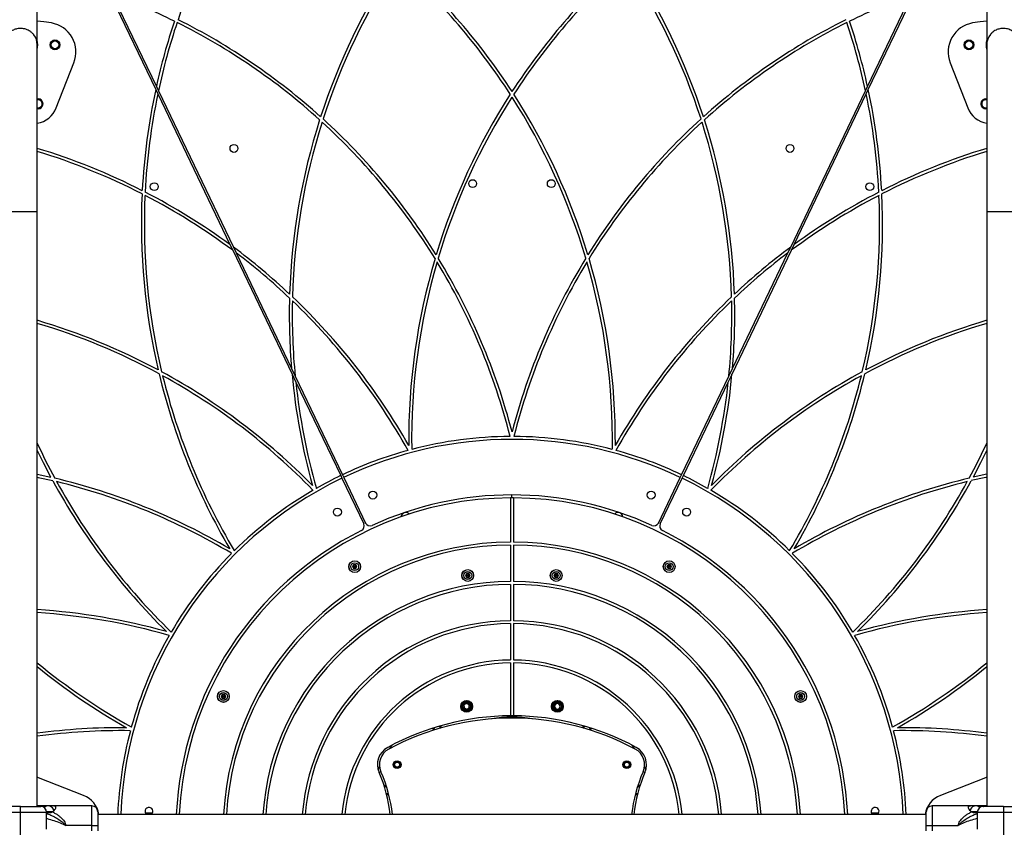
# Model space of a CAD drawing. Units: millimetres. Extents: x 7945 to 14547, y 15657 to 25183.
# Drawn here: x 10745 to 11747, y 18962 to 19784 of the extents above; entities that cross this region are included whole.
import ezdxf

# ---------------------------------------------------------------- set-up
doc = ezdxf.new("R2010")
doc.units = ezdxf.units.MM
doc.header["$LTSCALE"] = 100
doc.layers.add('WYLEWKI_BETONOWE', color=52, linetype='Continuous')
doc.styles.add('SLDTEXTSTYLE0', font='TXT', dxfattribs={"width": 0.7})
doc.dimstyles.new('SLDDIMSTYLE0', dxfattribs={"dimtxt": 170, "dimasz": 170, "dimexe": 0, "dimexo": 0.0625, "dimgap": 42.5, "dimtad": 1, "dimdec": 0, "dimlfac": 0.1, "dimrnd": 1e-09, "dimzin": 12, "dimdsep": 46, "dimtxsty": 'SLDTEXTSTYLE0', "dimsah": 1, "dimcen": 0.09, "dimadec": 0, "dimazin": 3, "dimtfac": 1, "dimtdec": 0, "dimtofl": 0, "dimtmove": 0, "dimatfit": 3, "dimfxl": 1, "dimfrac": 2, "dimtolj": 1, "dimtzin": 12, "dimarcsym": 0})

# ---------------------------------------------------------------- blocks, each defined once
blk = doc.blocks.new('_D_1')
at = {"layer": 'WYLEWKI_BETONOWE', "color": 7, "transparency": 16777216}
for p, q in [((9945.4, 18958.4), (9945.4, 22635.9)), ((12547.4, 18958.4), (12547.4, 22635.9)), ((9945.4, 22535.9), (12547.4, 22535.9))]:
    blk.add_line(p, q, dxfattribs=at)
for points in [[(9945.4, 22535.9), (10115.4, 22509.8), (10115.4, 22562.1)], [(12547.4, 22535.9), (12377.4, 22562.1), (12377.4, 22509.8)]]:
    blk.add_solid(points, dxfattribs=at)
at = {"layer": 'WYLEWKI_BETONOWE', "color": 7, "transparency": 16777216, "char_height": 170, "attachment_point": 1, "style": 'SLDTEXTSTYLE0'}
for s, insert in [('260', (11056.2, 22772.1)), ('%%c', (10749.4, 22755.1))]:
    blk.add_mtext(s, dxfattribs=dict(at, insert=insert))
blk = doc.blocks.new('_D_2')
at = {"layer": 'WYLEWKI_BETONOWE', "color": 7, "transparency": 16777216}
for p, q in [((7945.4, 18958.4), (7945.4, 23167.2)), ((14547.4, 18958.4), (14547.4, 23167.2)), ((7945.4, 23067.2), (14547.4, 23067.2))]:
    blk.add_line(p, q, dxfattribs=at)
for points in [[(7945.4, 23067.2), (8115.4, 23041), (8115.4, 23093.3)], [(14547.4, 23067.2), (14377.4, 23093.3), (14377.4, 23041)]]:
    blk.add_solid(points, dxfattribs=at)
at = {"layer": 'WYLEWKI_BETONOWE', "color": 7, "transparency": 16777216, "char_height": 170, "attachment_point": 1, "style": 'SLDTEXTSTYLE0'}
for s, insert in [('660', (11056.2, 23303.3)), ('%%c', (10749.4, 23286.3))]:
    blk.add_mtext(s, dxfattribs=dict(at, insert=insert))

msp = doc.modelspace()

# ---------------------------------------------------------------- linework, layer by layer
at = {"color": 7, "linetype": 'Continuous', "lineweight": 25}
for p, q in [((10763.3, 19758.4), (10763.3, 19810.4)), ((10837, 19810.6), (10883.9, 19712.9)), ((10839.7, 19809.6), (10884.6, 19716)), ((11608.3, 19716), (11653.1, 19809.6)), ((11609, 19712.9), (11655.8, 19810.6)), ((11729.6, 19810.4), (11729.6, 19758.4)), ((10763.3, 19588.4), (10763.3, 19758.4)), ((11729.6, 19758.4), (11729.6, 19588.4)), ((10782.6, 19694.3), (10800.6, 19740.2)), ((11692.2, 19740.2), (11710.2, 19694.3)), ((10883.9, 19712.9), (10886, 19708.4)), ((10884.6, 19716), (10886.7, 19711.6)), ((10886, 19708.4), (10959.4, 19555.1)), ((10886.7, 19711.6), (10962.9, 19552.6)), ((11530, 19552.6), (11606.2, 19711.6)), ((11533.4, 19555.1), (11606.9, 19708.4)), ((11606.2, 19711.6), (11608.3, 19716)), ((11606.9, 19708.4), (11609, 19712.9)), ((11728.4, 19693.4), (11729.6, 19693.5)), ((10763.3, 18983.4), (10763.3, 19588.4)), ((11729.6, 19588.4), (11729.6, 18983.4)), ((10959.4, 19555.1), (10962.2, 19549.3)), ((10962.2, 19549.3), (11022.6, 19423.3)), ((10962.9, 19552.6), (10965.7, 19546.7)), ((10965.7, 19546.7), (11022.1, 19428.9)), ((11470.3, 19423.3), (11530.7, 19549.3)), ((11470.8, 19428.9), (11527.2, 19546.7)), ((11527.2, 19546.7), (11530, 19552.6)), ((11530.7, 19549.3), (11533.4, 19555.1)), ((11022.1, 19428.9), (11025.8, 19421.2)), ((11467, 19421.2), (11470.8, 19428.9)), ((11022.6, 19423.3), (11026.4, 19415.3)), ((11025.8, 19421.2), (11073.9, 19320.9)), ((11419, 19320.9), (11467, 19421.2)), ((11466.4, 19415.3), (11470.3, 19423.3)), ((11026.4, 19415.3), (11072.1, 19320)), ((11420.8, 19320), (11466.4, 19415.3)), ((10763.3, 19321.5), (10777.3, 19318.4)), ((11072.1, 19320), (11073.3, 19317.3)), ((11073.3, 19317.3), (11095.6, 19270.8)), ((11073.9, 19320.9), (11075.2, 19318.2)), ((11075.2, 19318.2), (11097.4, 19271.7)), ((11395.4, 19271.7), (11417.7, 19318.2)), ((11397.2, 19270.8), (11419.5, 19317.3)), ((11417.7, 19318.2), (11419, 19320.9)), ((11419.5, 19317.3), (11420.8, 19320)), ((11729.6, 19321.5), (11715.6, 19318.4)), ((11244.9, 19297.4), (11244.9, 19252.4)), ((11246.4, 19297.4), (11246.4, 19300.4)), ((11247.9, 19297.4), (11247.9, 19252.4)), ((11244.9, 19249.4), (11244.9, 19212.4)), ((11247.9, 19249.4), (11247.9, 19212.4)), ((11085.3, 19229.4), (11084.1, 19227.4)), ((11084.1, 19227.4), (11085.3, 19225.4)), ((11087.6, 19229.4), (11085.3, 19229.4)), ((11088.7, 19227.4), (11087.6, 19229.4)), ((11087.6, 19225.4), (11088.7, 19227.4)), ((11405.3, 19229.4), (11404.1, 19227.4)), ((11404.1, 19227.4), (11405.3, 19225.4)), ((11407.6, 19229.4), (11405.3, 19229.4)), ((11408.7, 19227.4), (11407.6, 19229.4)), ((11407.6, 19225.4), (11408.7, 19227.4)), ((11085.3, 19225.4), (11087.6, 19225.4)), ((11200.3, 19220.4), (11199.1, 19218.4)), ((11199.1, 19218.4), (11200.3, 19216.4)), ((11202.6, 19220.4), (11200.3, 19220.4)), ((11200.3, 19216.4), (11202.6, 19216.4)), ((11203.7, 19218.4), (11202.6, 19220.4)), ((11202.6, 19216.4), (11203.7, 19218.4)), ((11290.3, 19220.4), (11289.1, 19218.4)), ((11289.1, 19218.4), (11290.3, 19216.4)), ((11292.6, 19220.4), (11290.3, 19220.4)), ((11290.3, 19216.4), (11292.6, 19216.4)), ((11293.7, 19218.4), (11292.6, 19220.4)), ((11292.6, 19216.4), (11293.7, 19218.4)), ((11405.3, 19225.4), (11407.6, 19225.4)), ((11244.9, 19209.4), (11244.9, 19172.4)), ((11247.9, 19209.4), (11247.9, 19172.4)), ((11244.9, 19169.4), (11244.9, 19132.4)), ((11247.9, 19169.4), (11247.9, 19132.4)), ((11244.9, 19129.4), (11244.9, 19075.6)), ((11247.9, 19129.4), (11247.9, 19075.6)), ((10951.6, 19097.3), (10950.5, 19095.3)), ((10953.9, 19097.3), (10951.6, 19097.3)), ((10955.1, 19095.3), (10953.9, 19097.3)), ((11538.9, 19097.3), (11537.8, 19095.3)), ((11541.2, 19097.3), (11538.9, 19097.3)), ((11542.4, 19095.3), (11541.2, 19097.3)), ((10950.5, 19095.3), (10951.6, 19093.3)), ((10951.6, 19093.3), (10953.9, 19093.3)), ((10953.9, 19093.3), (10955.1, 19095.3)), ((11200.1, 19088.3), (11197.5, 19086.7)), ((11197.5, 19086.7), (11197.7, 19083.6)), ((11202.9, 19086.9), (11200.1, 19088.3)), ((11203, 19083.8), (11202.9, 19086.9)), ((11291.2, 19088), (11289.5, 19085.4)), ((11294.2, 19087.8), (11291.2, 19088)), ((11295.7, 19085.1), (11294.2, 19087.8)), ((11537.8, 19095.3), (11538.9, 19093.3)), ((11538.9, 19093.3), (11541.2, 19093.3)), ((11541.2, 19093.3), (11542.4, 19095.3)), ((11197.7, 19083.6), (11200.4, 19082.2)), ((11200.4, 19082.2), (11203, 19083.8)), ((11289.5, 19085.4), (11291, 19082.6)), ((11291, 19082.6), (11294, 19082.5)), ((11294, 19082.5), (11295.7, 19085.1)), ((11243.4, 19073.3), (11243.4, 19074.3)), ((11246.4, 19074.4), (11246.4, 19075.6)), ((11249.4, 19074.3), (11249.4, 19073.3)), ((11165.5, 19062.9), (11166.9, 19061.1)), ((11166.5, 19063.2), (11167.9, 19061.4)), ((11173.9, 19063.3), (11172.6, 19065.1)), ((11175, 19063.5), (11173.6, 19065.4)), ((11173.9, 19063.3), (11173.7, 19063.1)), ((11173.9, 19063.3), (11174, 19063.2)), ((11319.2, 19065.4), (11317.9, 19063.5)), ((11320.2, 19065.1), (11318.9, 19063.3)), ((11319.2, 19063.1), (11318.9, 19063.3)), ((11318.9, 19063.3), (11318.9, 19063.2)), ((11325, 19061.4), (11326.3, 19063.2)), ((11326, 19061.1), (11327.3, 19062.9)), ((11110.1, 19021), (11111.6, 19024.1)), ((11381.3, 19024.1), (11382.7, 19021)), ((10764.6, 19012.6), (10763.3, 19013.1)), ((10810.5, 18994.6), (10764.6, 19012.6)), ((11728.2, 19012.6), (11682.3, 18994.6)), ((11729.6, 19013.1), (11728.2, 19012.6)), ((11118.5, 19004.2), (11116.1, 19004.9)), ((11116.5, 19003.8), (11116.6, 19003.7)), ((11116.6, 19003.7), (11116.5, 19003.6)), ((11118.9, 19003), (11116.6, 19003.7)), ((11118.5, 18996.8), (11120.9, 18996)), ((11118.8, 18995.7), (11121.2, 18994.9)), ((11371.7, 18994.9), (11374.1, 18995.7)), ((11372, 18996), (11374.4, 18996.8)), ((11376.3, 19003.7), (11374, 19003)), ((11376.8, 19004.9), (11374.3, 19004.2)), ((11376.4, 19003.8), (11376.3, 19003.7)), ((11376.3, 19003.6), (11376.3, 19003.7)), ((10746.4, 18977.4), (10746.4, 18983.4)), ((10746.4, 18939.4), (10746.4, 18977.4)), ((10771.6, 18983.9), (10763.3, 18983.9)), ((10777.2, 18983.9), (10771.6, 18983.9)), ((10772.9, 18960.4), (10772.9, 18977.4)), ((10818.9, 18983.9), (10777.2, 18983.9)), ((10818.9, 18963.9), (10818.9, 18983.9)), ((10824.9, 18977.9), (10824.9, 18963.9)), ((11667.9, 18963.9), (11667.9, 18977.9)), ((11673.9, 18983.9), (11673.9, 18963.9)), ((11715.6, 18983.9), (11673.9, 18983.9)), ((11721.2, 18983.9), (11715.6, 18983.9)), ((11719.9, 18977.4), (11719.9, 18960.4)), ((11729.6, 18983.9), (11721.2, 18983.9)), ((11746.4, 18983.4), (11746.4, 18977.4)), ((11746.4, 18977.4), (11746.4, 18939.4)), ((11667.9, 18975.2), (10824.9, 18975.2)), ((10818.9, 18963.9), (10792.6, 18963.9)), ((10818.9, 18958.4), (10818.9, 18963.9)), ((10818.9, 18963.9), (10824.9, 18963.9)), ((10824.9, 18963.9), (10824.9, 18958.4)), ((11667.9, 18963.9), (11673.9, 18963.9)), ((11667.9, 18958.4), (11667.9, 18963.9)), ((11673.9, 18963.9), (11673.9, 18958.4)), ((11673.9, 18963.9), (11700.3, 18963.9))]:
    msp.add_line(p, q, dxfattribs=at)
at = {"color": 8, "linetype": 'Continuous', "lineweight": 25}
for p, q in [((10746.4, 19588.4), (10729.6, 19588.4)), ((10763.3, 19588.4), (10746.4, 19588.4)), ((11746.4, 19588.4), (11729.6, 19588.4)), ((11763.3, 19588.4), (11746.4, 19588.4)), ((10719.9, 18977.4), (10746.4, 18977.4)), ((10746.4, 18977.4), (10772.9, 18977.4)), ((10778.8, 18977.9), (10772.9, 18977.9)), ((10873.2, 18977), (10880.7, 18977)), ((11612.1, 18977), (11619.6, 18977)), ((11720, 18977.9), (11714.1, 18977.9)), ((11719.9, 18977.4), (11746.4, 18977.4)), ((11746.4, 18977.4), (11772.9, 18977.4))]:
    msp.add_line(p, q, dxfattribs=at)
at = {"color": 7, "linetype": 'Continuous', "lineweight": 25, "flags": 128}
for points in [[(10777.8, 19780.7), (10770, 19781.9), (10763.3, 19782.6)], [(11729.6, 19782.6), (11722.9, 19781.9), (11715.1, 19780.7)], [(10777.3, 19318.4), (10769.7, 19333), (10763.3, 19346.1)], [(11729.6, 19346.1), (11723.2, 19333), (11715.6, 19318.4)], [(10763.3, 19318.4), (10764.4, 19318.2), (10779.2, 19314.9)], [(11729.6, 19318.4), (11728.4, 19318.2), (11713.7, 19314.9)], [(11122.1, 19042.3), (11123.3, 19044), (11124.6, 19045.9)], [(11368.2, 19045.9), (11369.6, 19044), (11370.7, 19042.3)]]:
    msp.add_lwpolyline(points, dxfattribs=at)
at = {"color": 7, "linetype": 'Continuous', "lineweight": 25}
for centre, radius in [((11246.4, 18958.4), 3301), ((11246.4, 18958.4), 1301), ((10781.4, 19758.4), 5), ((10781.4, 19758.4), 4), ((11711.4, 19758.4), 5), ((11711.4, 19758.4), 4), ((10963.5, 19653), 4), ((11529.3, 19653), 4), ((10882.4, 19614.1), 4), ((11206.4, 19617.2), 4), ((11286.4, 19617.2), 4), ((11610.5, 19614.1), 4), ((11104.8, 19300.2), 4), ((11388, 19300.2), 4), ((11068.8, 19282.9), 4), ((11424.1, 19282.9), 4), ((11086.4, 19227.4), 6), ((11086.4, 19227.4), 5.95), ((11086.4, 19227.4), 4), ((11406.4, 19227.4), 6), ((11406.4, 19227.4), 5.95), ((11406.4, 19227.4), 4), ((11201.4, 19218.4), 6), ((11201.4, 19218.4), 5.95), ((11201.4, 19218.4), 4), ((11291.4, 19218.4), 6), ((11291.4, 19218.4), 5.95), ((11291.4, 19218.4), 4), ((10952.8, 19095.3), 6), ((10952.8, 19095.3), 5.95), ((10952.8, 19095.3), 4), ((11540.1, 19095.3), 6), ((11540.1, 19095.3), 5.95), ((11540.1, 19095.3), 4), ((11200.3, 19085.2), 6), ((11200.3, 19085.2), 5.95), ((11200.3, 19085.2), 5.9), ((11200.3, 19085.2), 5.05), ((11200.3, 19085.2), 5.04), ((11200.3, 19085.2), 4.06), ((11292.6, 19085.2), 6), ((11292.6, 19085.2), 5.95), ((11292.6, 19085.2), 5.9), ((11292.6, 19085.2), 5.05), ((11292.6, 19085.2), 5.04), ((11292.6, 19085.2), 4.06), ((11129.5, 19025.9), 4), ((11129.5, 19025.9), 3), ((11129.5, 19025.9), 2.5), ((11363.3, 19025.9), 4), ((11363.3, 19025.9), 3), ((11363.3, 19025.9), 2.5)]:
    msp.add_circle(centre, radius, dxfattribs=at)
for centre, radius, start, end in [((11520.8, 19575.9), 648.5, 148.4333, 161.2829), ((11671.3, 19483.8), 651.5, 146.5136, 161.997), ((11671.3, 19483.8), 648.5, 146.5506, 162.1159), ((10700.1, 19356), 648.5, 32.8841, 48.4494), ((10700.1, 19356), 651.5, 33.003, 48.4864), ((11792.8, 19356), 651.5, 131.5136, 146.997), ((11792.8, 19356), 648.5, 131.5506, 147.1159), ((10821.6, 19483.8), 648.5, 17.8841, 33.4494), ((10821.6, 19483.8), 651.5, 18.003, 33.4864), ((10615.8, 19201), 648.5, 63.7171, 69.7974), ((11877.1, 19201), 648.5, 110.2026, 116.2829), ((10772.7, 19751.1), 30, 338.619, 80.2428), ((11520.8, 19575.9), 651.5, 161.5136, 167.5789), ((11520.8, 19575.9), 648.5, 161.5506, 167.9192), ((10615.8, 19201), 648.5, 47.8841, 63.4494), ((10615.8, 19201), 651.5, 48.003, 63.4864), ((11877.1, 19201), 651.5, 116.5136, 131.997), ((11877.1, 19201), 648.5, 116.5506, 132.1159), ((10972, 19575.9), 648.5, 12.0808, 18.4494), ((10972, 19575.9), 651.5, 12.4211, 18.4864), ((11720.2, 19751.1), 30, 99.7572, 201.381), ((10746.4, 19758.4), 16.9, 0, 36.4038), ((11746.4, 19758.4), 16.9, 140.9666, 180), ((10746.4, 19758.4), 17.5, 344.3351, 15.6649), ((11746.4, 19758.4), 17.5, 164.3351, 195.6649), ((11520.8, 19575.9), 651.5, 167.8654, 176.997), ((11520.8, 19575.9), 648.5, 168.2092, 177.1159), ((11792.8, 19356), 651.5, 147.2863, 163.1613), ((10700.1, 19356), 651.5, 16.8387, 32.7137), ((10972, 19575.9), 648.5, 2.8841, 11.7908), ((10972, 19575.9), 651.5, 3.003, 12.1346), ((10764.4, 19698.4), 5, 256.7029, 103.2971), ((10764.4, 19698.4), 4, 253.2917, 106.7083), ((11792.8, 19356), 648.5, 147.4074, 163.3962), ((10700.1, 19356), 648.5, 16.6038, 32.5926), ((11728.4, 19698.4), 5, 76.7029, 270), ((11728.4, 19698.4), 4, 73.2917, 180), ((11728.4, 19698.4), 4, 180, 286.7083), ((10759.4, 19703.4), 25, 278.9978, 338.619), ((11733.5, 19703.4), 25, 201.381, 261.0022), ((11671.3, 19483.8), 651.5, 162.2863, 178.1613), ((11671.3, 19483.8), 648.5, 162.4074, 178.3962), ((10615.8, 19201), 648.5, 31.6038, 47.5926), ((10615.8, 19201), 651.5, 31.8387, 47.7137), ((11877.1, 19201), 651.5, 132.2863, 148.1613), ((11877.1, 19201), 648.5, 132.4074, 148.3962), ((10821.6, 19483.8), 648.5, 1.6038, 17.5926), ((10821.6, 19483.8), 651.5, 1.8387, 17.7137), ((10574.5, 19029.5), 651.5, 63.003, 73.1523), ((10574.5, 19029.5), 648.5, 62.8841, 73.0721), ((11918.4, 19029.5), 651.5, 106.8477, 116.997), ((11918.4, 19029.5), 648.5, 106.9279, 117.1159), ((10574.5, 19029.5), 651.5, 53.7785, 62.7137), ((11918.4, 19029.5), 651.5, 117.2863, 126.2215), ((11520.8, 19575.9), 651.5, 177.2863, 193.1613), ((11520.8, 19575.9), 648.5, 177.4074, 193.3962), ((10574.5, 19029.5), 648.5, 53.2797, 62.5926), ((11918.4, 19029.5), 648.5, 117.4074, 126.7203), ((10972, 19575.9), 648.5, 346.6038, 2.5926), ((10972, 19575.9), 651.5, 346.8387, 2.7137), ((10574.5, 19029.5), 651.5, 46.8387, 53.4037), ((10574.5, 19029.5), 648.5, 46.6038, 52.8969), ((11918.4, 19029.5), 651.5, 126.5963, 133.1613), ((11918.4, 19029.5), 648.5, 127.1031, 133.3962), ((11792.8, 19356), 651.5, 163.5142, 180.4703), ((11792.8, 19356), 648.5, 163.754, 180.8141), ((10615.8, 19201), 648.5, 14.1859, 31.246), ((10615.8, 19201), 651.5, 14.5297, 31.4858), ((11877.1, 19201), 651.5, 148.5142, 165.4703), ((11877.1, 19201), 648.5, 148.754, 165.8141), ((10700.1, 19356), 648.5, 359.1859, 16.246), ((10700.1, 19356), 651.5, 359.5297, 16.4858), ((11671.3, 19483.8), 651.5, 178.5142, 184.8343), ((11671.3, 19483.8), 648.5, 178.754, 185.545), ((10574.5, 19029.5), 648.5, 29.1859, 46.246), ((10574.5, 19029.5), 651.5, 29.5297, 46.4858), ((11918.4, 19029.5), 651.5, 133.5142, 150.4703), ((11918.4, 19029.5), 648.5, 133.754, 150.8141), ((10821.6, 19483.8), 648.5, 354.455, 1.246), ((10821.6, 19483.8), 651.5, 355.1657, 1.4858), ((10578.9, 18853.2), 651.5, 61.8387, 73.564), ((11913.9, 18853.2), 651.5, 106.436, 118.1613), ((10578.9, 18853.2), 648.5, 61.6038, 73.4858), ((11913.9, 18853.2), 648.5, 106.5142, 118.3962), ((11520.8, 19575.9), 651.5, 193.5142, 210.4703), ((10578.9, 18853.2), 651.5, 44.5297, 61.4858), ((11520.8, 19575.9), 648.5, 193.754, 210.8141), ((10578.9, 18853.2), 648.5, 44.1859, 61.246), ((11671.3, 19483.8), 651.5, 185.3362, 195.4703), ((11913.9, 18853.2), 648.5, 118.754, 135.8141), ((11913.9, 18853.2), 651.5, 118.5142, 135.4703), ((10821.6, 19483.8), 651.5, 344.5297, 354.6638), ((10972, 19575.9), 648.5, 329.1859, 346.246), ((10972, 19575.9), 651.5, 329.5297, 346.4858), ((11671.3, 19483.8), 648.5, 186.0668, 195.8141), ((10821.6, 19483.8), 648.5, 344.1859, 353.9332), ((11246.4, 18958.4), 398.5, 64.5452, 115.4548), ((11246.4, 18958.4), 401.5, 90.2741, 104.7259), ((11246.4, 19360.4), 2, 194.1859, 196.1789), ((11246.4, 18958.4), 401.5, 75.2741, 89.7259), ((11246.4, 19360.4), 2, 343.8211, 345.8141), ((11351.6, 19625.9), 648.5, 204.8717, 208.3962), ((11142.4, 19346.7), 2, 358.8211, 0.8141), ((11350.5, 19346.7), 2, 179.1859, 181.1789), ((11141.2, 19625.9), 648.5, 331.6038, 335.1283), ((11246.4, 18958.4), 401.5, 105.2741, 115.4559), ((11142.4, 19346.7), 2, 209.1859, 211.1789), ((11350.5, 19346.7), 2, 328.8211, 330.8141), ((11246.4, 18958.4), 401.5, 64.5441, 74.7259), ((10628.9, 18684), 651.5, 59.5297, 76.4858), ((11246.4, 18958.4), 398.5, 115.7424, 177.5766), ((11246.4, 18958.4), 401.5, 115.7413, 119.7259), ((11246.4, 18958.4), 398.5, 2.4234, 64.2576), ((11246.4, 18958.4), 401.5, 60.2741, 64.2587), ((11863.9, 18684), 651.5, 103.5142, 120.4703), ((11351.6, 19625.9), 651.5, 208.5142, 225.4703), ((11351.6, 19625.9), 648.5, 208.754, 225.8141), ((10628.9, 18684), 648.5, 59.1859, 76.246), ((11045.4, 19306.6), 2, 13.8211, 15.8141), ((11447.5, 19306.6), 2, 164.1859, 166.1789), ((11863.9, 18684), 648.5, 103.754, 120.8141), ((11141.2, 19625.9), 648.5, 314.1859, 331.246), ((11141.2, 19625.9), 651.5, 314.5297, 331.4858), ((11246.4, 18958.4), 339, 90.2535, 177.1509), ((11246.4, 18958.4), 401.5, 120.2741, 134.7259), ((11045.4, 19306.6), 2, 224.1859, 226.1789), ((11246.4, 18958.4), 342, 65.3922, 114.6078), ((11246.4, 18958.4), 339, 89.7465, 90.2535), ((11246.4, 18958.4), 339, 2.8491, 89.7465), ((11447.5, 19306.6), 2, 313.8211, 315.8141), ((11246.4, 18958.4), 401.5, 45.2741, 59.7259), ((11138.4, 19277.5), 5, 90, 174.0083), ((11138.4, 19277.5), 5, 43.3887, 90), ((11354.4, 19277.5), 5, 5.9917, 136.6113), ((11091.1, 19268.7), 5, 296.5893, 25.5986), ((11101.9, 19273.9), 5, 205.5986, 294.6078), ((11390.9, 19273.9), 5, 245.3922, 334.4014), ((11401.7, 19268.7), 5, 154.4014, 243.4107), ((11246.4, 18958.4), 342, 116.5893, 177.176), ((11246.4, 18958.4), 342, 2.824, 63.4107), ((11246.4, 18958.4), 294, 90.2923, 176.7144), ((11246.4, 18958.4), 291, 90.2953, 176.6805), ((11246.4, 18958.4), 294, 3.2856, 89.7077), ((11246.4, 18958.4), 291, 3.3195, 89.7047), ((11246.4, 18958.4), 401.5, 135.2741, 149.7259), ((10962.1, 19242.7), 2, 239.1859, 241.1789), ((10962.1, 19242.7), 2, 28.8211, 30.8141), ((11530.7, 19242.7), 2, 149.1859, 151.1789), ((11530.7, 19242.7), 2, 298.8211, 300.8141), ((11246.4, 18958.4), 401.5, 30.2741, 44.7259), ((11246.4, 18958.4), 254, 90.3384, 176.1963), ((11246.4, 18958.4), 251, 90.3424, 176.1508), ((11246.4, 18958.4), 254, 3.8037, 89.6616), ((11246.4, 18958.4), 251, 3.8492, 89.6576), ((10721, 18533.5), 651.5, 74.5297, 86.2764), ((10721, 18533.5), 648.5, 74.1859, 86.2592), ((11771.9, 18533.5), 648.5, 93.7408, 105.8141), ((11771.9, 18533.5), 651.5, 93.7236, 105.4703), ((11246.4, 18958.4), 214, 90.4016, 175.484), ((11246.4, 18958.4), 211, 90.4073, 175.4196), ((11246.4, 18958.4), 214, 4.516, 89.5984), ((11246.4, 18958.4), 211, 4.5804, 89.5927), ((11246.4, 18958.4), 401.5, 150.2741, 164.7259), ((10898.2, 19159.4), 2, 254.1859, 256.1789), ((10898.2, 19159.4), 2, 43.8211, 45.8141), ((11594.6, 19159.4), 2, 134.1859, 136.1789), ((11246.4, 18958.4), 401.5, 15.2741, 29.7259), ((11594.6, 19159.4), 2, 283.8211, 285.8141), ((11175.3, 19630.4), 648.5, 230.5558, 240.8141), ((11246.4, 18958.4), 174, 90.4939, 174.4428), ((11246.4, 18958.4), 171, 90.5026, 174.345), ((11246.4, 18958.4), 174, 5.5572, 89.5061), ((11246.4, 18958.4), 171, 5.655, 89.4974), ((11317.6, 19630.4), 648.5, 299.1859, 309.4442), ((11175.3, 19630.4), 651.5, 230.7725, 240.4703), ((11317.6, 19630.4), 651.5, 299.5297, 309.2275), ((11200.3, 19085.2), 3.08, 152.22, 212.22), ((11200.3, 19085.2), 3.07, 92.22, 152.22), ((11200.3, 19085.2), 3.07, 32.22, 92.22), ((11200.3, 19085.2), 3.07, 332.22, 32.22), ((11292.6, 19085.2), 3.08, 117.8495, 177.8495), ((11292.6, 19085.2), 3.07, 57.8495, 117.8495), ((11292.6, 19085.2), 3.08, 357.8495, 57.8495), ((11200.3, 19085.2), 3.08, 212.22, 272.22), ((11200.3, 19085.2), 3.08, 272.22, 332.22), ((11292.6, 19085.2), 3.08, 177.8495, 237.8495), ((11292.6, 19085.2), 3.08, 237.8495, 297.8495), ((11292.6, 19085.2), 3.08, 297.8495, 357.8495), ((11246.4, 18810.6), 265, 90.3243, 118.5025), ((11246.4, 18808.3), 265, 61.7491, 118.2509), ((11246.4, 18958.4), 116, 79.5948, 100.4052), ((11246.4, 18810.6), 265, 89.6757, 90.3243), ((11246.4, 18810.6), 265, 61.4975, 89.6757), ((10848.8, 18412), 651.5, 89.5297, 97.5458), ((10848.8, 18412), 648.5, 89.1859, 97.5809), ((11246.4, 18958.4), 401.5, 165.2741, 177.5947), ((10858.1, 19062.4), 2, 269.1859, 271.1789), ((10858.1, 19062.4), 2, 58.8211, 60.8141), ((11634.8, 19062.4), 2, 119.1859, 121.1789), ((11246.4, 18958.4), 401.5, 2.4053, 14.7259), ((11634.8, 19062.4), 2, 268.8211, 270.8141), ((11644, 18412), 648.5, 82.4191, 90.8141), ((11644, 18412), 651.5, 82.4542, 90.4703), ((11129.5, 19025.9), 20, 118.5025, 203.3944), ((11129.5, 19025.9), 18, 118.2509, 203.6899), ((11363.3, 19025.9), 18, 336.3101, 61.7491), ((11363.3, 19025.9), 20, 336.6056, 61.4975), ((10973.5, 18958.4), 150, 6.4498, 23.3944), ((10975.7, 18958.4), 150, 6.4498, 23.6899), ((11517.2, 18958.4), 150, 156.3101, 173.5502), ((11519.4, 18958.4), 150, 156.6056, 173.5502), ((10801.4, 18971.3), 25, 8.9978, 68.619), ((11691.4, 18971.3), 25, 111.381, 171.0022), ((10766.9, 18977.4), 6, 0, 90), ((10774.4, 18977.9), 5.95, 10.9554, 132.9091), ((10818.9, 18977.9), 6, 0, 90), ((10877, 18978.4), 4, 308.0475, 180), ((10877, 18978.4), 4, 180, 231.9525), ((11615.9, 18978.4), 4, 308.0475, 180), ((11615.9, 18978.4), 4, 180, 231.9525), ((11673.9, 18977.9), 6, 90, 180), ((11718.4, 18977.9), 5.95, 47.0909, 169.0354), ((11725.9, 18977.4), 6, 90, 180)]:
    msp.add_arc(centre, radius, start, end, dxfattribs=at)
for points, knots in [([(10760, 19768.4), (10759.4, 19769.1), (10758.3, 19770.5), (10756.3, 19772.1), (10754.1, 19773.4), (10751.9, 19774.3), (10749.5, 19774.9), (10747.1, 19775.2), (10744.8, 19775.1), (10742.1, 19774.7), (10739.3, 19773.7), (10736.7, 19772.2), (10734.6, 19770.5), (10733.5, 19769.1), (10732.9, 19768.4)], [0, 0, 0, 0, 0.096569, 0.193003, 0.265412, 0.337742, 0.41079, 0.48377, 0.545575, 0.607398, 0.725926, 0.809679, 0.893546, 1, 1, 1, 1]), ([(11760, 19768.4), (11759.4, 19769.1), (11758.3, 19770.5), (11756.3, 19772.1), (11754.1, 19773.4), (11751.9, 19774.3), (11749.5, 19774.9), (11747.1, 19775.2), (11744.8, 19775.1), (11742.1, 19774.7), (11739.3, 19773.7), (11736.7, 19772.2), (11734.6, 19770.5), (11733.5, 19769.1), (11732.9, 19768.4)], [0, 0, 0, 0, 0.096568, 0.193002, 0.265412, 0.337742, 0.410788, 0.48377, 0.545574, 0.607398, 0.725925, 0.80968, 0.893546, 1, 1, 1, 1]), ([(11084.1, 19227.4), (11084.1, 19227.4), (11084.1, 19227.4), (11084.2, 19227.4), (11084.3, 19227.4), (11084.5, 19227.4), (11085.2, 19227.4), (11085.9, 19227.4), (11086.4, 19227.4)], [0, 0, 0, 0, 0.009377, 0.022169, 0.050111, 0.125337, 0.342873, 1, 1, 1, 1]), ([(11085.3, 19229.4), (11085.3, 19229.4), (11085.3, 19229.4), (11085.3, 19229.3), (11085.3, 19229.3), (11085.5, 19229.1), (11085.8, 19228.4), (11086.2, 19227.8), (11086.4, 19227.4)], [0, 0, 0, 0, 0.009374, 0.022165, 0.050107, 0.125332, 0.342877, 1, 1, 1, 1]), ([(11085.3, 19225.4), (11085.3, 19225.4), (11085.3, 19225.4), (11085.3, 19225.4), (11085.3, 19225.5), (11085.5, 19225.7), (11085.8, 19226.4), (11086.2, 19226.9), (11086.4, 19227.4)], [0, 0, 0, 0, 0.009374, 0.022165, 0.050117, 0.125343, 0.342876, 1, 1, 1, 1]), ([(11087.6, 19229.4), (11087.6, 19229.4), (11087.6, 19229.4), (11087.6, 19229.3), (11087.5, 19229.3), (11087.4, 19229.1), (11087, 19228.4), (11086.7, 19227.8), (11086.4, 19227.4)], [0, 0, 0, 0, 0.009372, 0.022163, 0.050104, 0.12533, 0.342875, 1, 1, 1, 1]), ([(11088.7, 19227.4), (11088.7, 19227.4), (11088.7, 19227.4), (11088.7, 19227.4), (11088.6, 19227.4), (11088.3, 19227.4), (11087.6, 19227.4), (11086.9, 19227.4), (11086.4, 19227.4)], [0, 0, 0, 0, 0.009372, 0.022165, 0.050106, 0.125339, 0.342876, 1, 1, 1, 1]), ([(11086.4, 19227.4), (11086.7, 19226.9), (11087.1, 19226.2), (11087.5, 19225.6), (11087.6, 19225.4), (11087.6, 19225.4), (11087.6, 19225.4), (11087.6, 19225.4)], [0, 0, 0, 0, 0.77654, 0.941961, 0.981608, 0.99205, 1, 1, 1, 1]), ([(11404.1, 19227.4), (11404.1, 19227.4), (11404.1, 19227.4), (11404.2, 19227.4), (11404.3, 19227.4), (11404.5, 19227.4), (11405.2, 19227.4), (11405.9, 19227.4), (11406.4, 19227.4)], [0, 0, 0, 0, 0.009372, 0.022165, 0.050106, 0.125339, 0.342876, 1, 1, 1, 1]), ([(11405.3, 19229.4), (11405.3, 19229.4), (11405.3, 19229.4), (11405.3, 19229.3), (11405.3, 19229.3), (11405.5, 19229.1), (11405.8, 19228.4), (11406.2, 19227.8), (11406.4, 19227.4)], [0, 0, 0, 0, 0.009372, 0.022163, 0.050104, 0.12533, 0.342875, 1, 1, 1, 1]), ([(11405.3, 19225.4), (11405.3, 19225.4), (11405.3, 19225.4), (11405.3, 19225.4), (11405.3, 19225.5), (11405.5, 19225.7), (11405.8, 19226.4), (11406.2, 19226.9), (11406.4, 19227.4)], [0, 0, 0, 0, 0.009372, 0.022163, 0.050115, 0.125341, 0.342875, 1, 1, 1, 1]), ([(11407.6, 19229.4), (11407.6, 19229.4), (11407.6, 19229.4), (11407.6, 19229.3), (11407.5, 19229.3), (11407.4, 19229.1), (11407, 19228.4), (11406.7, 19227.8), (11406.4, 19227.4)], [0, 0, 0, 0, 0.009374, 0.022165, 0.050107, 0.125332, 0.342877, 1, 1, 1, 1]), ([(11408.7, 19227.4), (11408.7, 19227.4), (11408.7, 19227.4), (11408.7, 19227.4), (11408.6, 19227.4), (11408.3, 19227.4), (11407.6, 19227.4), (11406.9, 19227.4), (11406.4, 19227.4)], [0, 0, 0, 0, 0.009377, 0.022169, 0.050111, 0.125337, 0.342873, 1, 1, 1, 1]), ([(11406.4, 19227.4), (11406.7, 19226.9), (11407.1, 19226.2), (11407.5, 19225.6), (11407.6, 19225.4), (11407.6, 19225.4), (11407.6, 19225.4), (11407.6, 19225.4)], [0, 0, 0, 0, 0.776538, 0.941961, 0.981608, 0.992048, 1, 1, 1, 1]), ([(11199.1, 19218.4), (11199.1, 19218.4), (11199.1, 19218.4), (11199.2, 19218.4), (11199.3, 19218.4), (11199.5, 19218.4), (11200.2, 19218.4), (11200.9, 19218.4), (11201.4, 19218.4)], [0, 0, 0, 0, 0.009374, 0.022165, 0.050109, 0.125337, 0.342876, 1, 1, 1, 1]), ([(11200.3, 19220.4), (11200.3, 19220.4), (11200.3, 19220.4), (11200.3, 19220.3), (11200.3, 19220.3), (11200.5, 19220.1), (11200.8, 19219.4), (11201.2, 19218.8), (11201.4, 19218.4)], [0, 0, 0, 0, 0.009373, 0.022164, 0.050106, 0.125332, 0.342876, 1, 1, 1, 1]), ([(11200.3, 19216.4), (11200.3, 19216.4), (11200.3, 19216.4), (11200.3, 19216.4), (11200.3, 19216.5), (11200.5, 19216.7), (11200.8, 19217.4), (11201.2, 19217.9), (11201.4, 19218.4)], [0, 0, 0, 0, 0.0093734, 0.0221736, 0.050116, 0.125342, 0.3428751, 1, 1, 1, 1]), ([(11202.6, 19220.4), (11202.6, 19220.4), (11202.6, 19220.4), (11202.6, 19220.3), (11202.5, 19220.3), (11202.4, 19220.1), (11202, 19219.4), (11201.7, 19218.8), (11201.4, 19218.4)], [0, 0, 0, 0, 0.009373, 0.022164, 0.050106, 0.125332, 0.342876, 1, 1, 1, 1]), ([(11203.7, 19218.4), (11203.7, 19218.4), (11203.7, 19218.4), (11203.7, 19218.4), (11203.6, 19218.4), (11203.3, 19218.4), (11202.6, 19218.4), (11201.9, 19218.4), (11201.4, 19218.4)], [0, 0, 0, 0, 0.009374, 0.022165, 0.050109, 0.125336, 0.342875, 1, 1, 1, 1]), ([(11201.4, 19218.4), (11201.7, 19217.9), (11202.1, 19217.2), (11202.5, 19216.6), (11202.6, 19216.4), (11202.6, 19216.4), (11202.6, 19216.4), (11202.6, 19216.4)], [0, 0, 0, 0, 0.776539, 0.94196, 0.981607, 0.992049, 1, 1, 1, 1]), ([(11289.1, 19218.4), (11289.1, 19218.4), (11289.1, 19218.4), (11289.2, 19218.4), (11289.3, 19218.4), (11289.5, 19218.4), (11290.2, 19218.4), (11290.9, 19218.4), (11291.4, 19218.4)], [0, 0, 0, 0, 0.009374, 0.022165, 0.050109, 0.125336, 0.342875, 1, 1, 1, 1]), ([(11290.3, 19220.4), (11290.3, 19220.4), (11290.3, 19220.4), (11290.3, 19220.3), (11290.3, 19220.3), (11290.5, 19220.1), (11290.8, 19219.4), (11291.2, 19218.8), (11291.4, 19218.4)], [0, 0, 0, 0, 0.009373, 0.022164, 0.050106, 0.125332, 0.342876, 1, 1, 1, 1]), ([(11290.3, 19216.4), (11290.3, 19216.4), (11290.3, 19216.4), (11290.3, 19216.4), (11290.3, 19216.5), (11290.5, 19216.7), (11290.8, 19217.4), (11291.2, 19217.9), (11291.4, 19218.4)], [0, 0, 0, 0, 0.009373, 0.022174, 0.050116, 0.125342, 0.342875, 1, 1, 1, 1]), ([(11292.6, 19220.4), (11292.6, 19220.4), (11292.6, 19220.4), (11292.6, 19220.3), (11292.5, 19220.3), (11292.4, 19220.1), (11292, 19219.4), (11291.7, 19218.8), (11291.4, 19218.4)], [0, 0, 0, 0, 0.009373, 0.022164, 0.050106, 0.125332, 0.342876, 1, 1, 1, 1]), ([(11293.7, 19218.4), (11293.7, 19218.4), (11293.7, 19218.4), (11293.7, 19218.4), (11293.6, 19218.4), (11293.3, 19218.4), (11292.6, 19218.4), (11291.9, 19218.4), (11291.4, 19218.4)], [0, 0, 0, 0, 0.009374, 0.022165, 0.050109, 0.125337, 0.342876, 1, 1, 1, 1]), ([(11291.4, 19218.4), (11291.7, 19217.9), (11292.1, 19217.2), (11292.5, 19216.6), (11292.6, 19216.4), (11292.6, 19216.4), (11292.6, 19216.4), (11292.6, 19216.4)], [0, 0, 0, 0, 0.776539, 0.94196, 0.981607, 0.992049, 1, 1, 1, 1]), ([(10951.6, 19097.3), (10951.6, 19097.3), (10951.6, 19097.3), (10951.7, 19097.3), (10951.7, 19097.2), (10951.8, 19097), (10952.2, 19096.3), (10952.5, 19095.8), (10952.8, 19095.3)], [0, 0, 0, 0, 0.0093781, 0.022172, 0.0501104, 0.1253393, 0.3428778, 1, 1, 1, 1]), ([(10953.9, 19097.3), (10953.9, 19097.3), (10953.9, 19097.3), (10953.9, 19097.3), (10953.9, 19097.2), (10953.7, 19097), (10953.4, 19096.3), (10953, 19095.8), (10952.8, 19095.3)], [0, 0, 0, 0, 0.009378, 0.022166, 0.050111, 0.125334, 0.342874, 1, 1, 1, 1]), ([(11538.9, 19097.3), (11538.9, 19097.3), (11538.9, 19097.3), (11538.9, 19097.3), (11539, 19097.2), (11539.1, 19097), (11539.5, 19096.3), (11539.8, 19095.8), (11540.1, 19095.3)], [0, 0, 0, 0, 0.009378, 0.022166, 0.050111, 0.125334, 0.342874, 1, 1, 1, 1]), ([(11541.2, 19097.3), (11541.2, 19097.3), (11541.2, 19097.3), (11541.2, 19097.3), (11541.2, 19097.2), (11541, 19097), (11540.7, 19096.3), (11540.3, 19095.8), (11540.1, 19095.3)], [0, 0, 0, 0, 0.0093781, 0.022172, 0.0501104, 0.1253393, 0.3428778, 1, 1, 1, 1]), ([(10950.5, 19095.3), (10950.5, 19095.3), (10950.5, 19095.3), (10950.5, 19095.3), (10950.6, 19095.3), (10950.9, 19095.3), (10951.6, 19095.3), (10952.3, 19095.3), (10952.8, 19095.3)], [0, 0, 0, 0, 0.009377, 0.022169, 0.050111, 0.125337, 0.342867, 1, 1, 1, 1]), ([(10951.6, 19093.3), (10951.6, 19093.3), (10951.6, 19093.3), (10951.7, 19093.4), (10951.7, 19093.4), (10951.8, 19093.6), (10952.2, 19094.3), (10952.5, 19094.9), (10952.8, 19095.3)], [0, 0, 0, 0, 0.009374, 0.022168, 0.050111, 0.12534, 0.342879, 1, 1, 1, 1]), ([(10955.1, 19095.3), (10955.1, 19095.3), (10955.1, 19095.3), (10955, 19095.3), (10955, 19095.3), (10954.7, 19095.3), (10954, 19095.3), (10953.3, 19095.3), (10952.8, 19095.3)], [0, 0, 0, 0, 0.009367, 0.02216, 0.050102, 0.125341, 0.342873, 1, 1, 1, 1]), ([(10952.8, 19095.3), (10953.1, 19094.8), (10953.4, 19094.2), (10953.8, 19093.5), (10953.9, 19093.4), (10953.9, 19093.3), (10953.9, 19093.3), (10953.9, 19093.3)], [0, 0, 0, 0, 0.776536, 0.94196, 0.981607, 0.992054, 1, 1, 1, 1]), ([(11537.8, 19095.3), (11537.8, 19095.3), (11537.8, 19095.3), (11537.8, 19095.3), (11537.9, 19095.3), (11538.1, 19095.3), (11538.9, 19095.3), (11539.6, 19095.3), (11540.1, 19095.3)], [0, 0, 0, 0, 0.009367, 0.02216, 0.050102, 0.125341, 0.342873, 1, 1, 1, 1]), ([(11538.9, 19093.3), (11538.9, 19093.3), (11538.9, 19093.3), (11538.9, 19093.4), (11539, 19093.4), (11539.1, 19093.6), (11539.5, 19094.3), (11539.8, 19094.9), (11540.1, 19095.3)], [0, 0, 0, 0, 0.009374, 0.022162, 0.050112, 0.125335, 0.342875, 1, 1, 1, 1]), ([(11542.4, 19095.3), (11542.4, 19095.3), (11542.4, 19095.3), (11542.3, 19095.3), (11542.2, 19095.3), (11542, 19095.3), (11541.3, 19095.3), (11540.6, 19095.3), (11540.1, 19095.3)], [0, 0, 0, 0, 0.009377, 0.022169, 0.050111, 0.125337, 0.342867, 1, 1, 1, 1]), ([(11540.1, 19095.3), (11540.4, 19094.8), (11540.7, 19094.2), (11541.1, 19093.5), (11541.2, 19093.4), (11541.2, 19093.3), (11541.2, 19093.3), (11541.2, 19093.3)], [0, 0, 0, 0, 0.776538, 0.941961, 0.981608, 0.99205, 1, 1, 1, 1]), ([(10746.4, 18983.4), (10744.7, 18983.4), (10741.3, 18983.4), (10736.6, 18983.4), (10732.6, 18983.4), (10729.3, 18983.4), (10727, 18983.4), (10725.9, 18983.4), (10726, 18983.4), (10726.1, 18983.4)], [0, 0, 0, 0, 0.161149, 0.317322, 0.465641, 0.619176, 0.779193, 0.940916, 1, 1, 1, 1]), ([(10746.4, 18983.4), (10748.2, 18983.4), (10751.6, 18983.4), (10756.2, 18983.4), (10760.3, 18983.4), (10763.6, 18983.4), (10765.9, 18983.4), (10767, 18983.4), (10766.8, 18983.4), (10766.8, 18983.4)], [0, 0, 0, 0, 0.16115, 0.317321, 0.465641, 0.619175, 0.779192, 0.940916, 1, 1, 1, 1]), ([(10771.6, 18983.9), (10770.8, 18983.9), (10769.3, 18983.9), (10767.7, 18983.7), (10767.3, 18983.4), (10767.1, 18983.3)], [0, 0, 0, 0, 0.404226, 0.808765, 1, 1, 1, 1]), ([(10772.9, 18977.7), (10773.2, 18977.6), (10774.1, 18977.2), (10775.8, 18977), (10777.5, 18977.2), (10778.3, 18977.7), (10778.7, 18977.9)], [0, 0, 0, 0, 0.170912, 0.476923, 0.784897, 1, 1, 1, 1]), ([(10778.7, 18977.9), (10779.3, 18978.3), (10780.7, 18979.4), (10782, 18981), (10782.6, 18982.5), (10782.1, 18983.4), (10780.7, 18983.8), (10779, 18983.9), (10777.7, 18983.9), (10777.2, 18983.9)], [0, 0, 0, 0, 0.1412388, 0.3192552, 0.4786968, 0.638953, 0.7794643, 0.9135343, 1, 1, 1, 1]), ([(10778.7, 18977.9), (10779.7, 18977.4), (10781.7, 18976.3), (10784.6, 18974.5), (10787, 18972.5), (10789.1, 18970.5), (10790.7, 18968.4), (10791.9, 18966.2), (10792.4, 18964.6), (10792.6, 18963.9)], [0, 0, 0, 0, 0.176784, 0.349203, 0.508407, 0.645531, 0.768703, 0.888577, 1, 1, 1, 1]), ([(11700.3, 18963.9), (11700.5, 18964.6), (11701, 18966.2), (11702.2, 18968.4), (11703.8, 18970.5), (11705.8, 18972.5), (11708.3, 18974.5), (11711.1, 18976.3), (11713.1, 18977.4), (11714.2, 18977.9)], [0, 0, 0, 0, 0.11143, 0.231311, 0.354502, 0.491635, 0.650698, 0.82316, 1, 1, 1, 1]), ([(11715.6, 18983.9), (11715.4, 18983.9), (11714.3, 18983.9), (11712.6, 18983.8), (11711.1, 18983.5), (11710.4, 18982.9), (11710.4, 18981.8), (11711.3, 18980.4), (11712.6, 18979), (11713.8, 18978.2), (11714.2, 18977.9)], [0, 0, 0, 0, 0.041903, 0.182368, 0.320931, 0.455471, 0.591384, 0.740397, 0.913516, 1, 1, 1, 1]), ([(11714.2, 18977.9), (11714.7, 18977.6), (11715.6, 18977.1), (11717.4, 18977.1), (11718.9, 18977.3), (11719.7, 18977.6), (11720, 18977.7)], [0, 0, 0, 0, 0.282603, 0.566064, 0.835169, 1, 1, 1, 1]), ([(11725.9, 18983.3), (11725.9, 18983.3), (11725.7, 18983.6), (11724.6, 18983.8), (11722.9, 18983.9), (11721.7, 18983.9), (11721.2, 18983.9)], [0, 0, 0, 0, 0.005607, 0.397928, 0.77415, 1, 1, 1, 1]), ([(11746.4, 18983.4), (11744.7, 18983.4), (11741.3, 18983.4), (11736.6, 18983.4), (11732.6, 18983.4), (11729.3, 18983.4), (11727, 18983.4), (11725.9, 18983.4), (11726, 18983.4), (11726.1, 18983.4)], [0, 0, 0, 0, 0.16115, 0.317321, 0.465641, 0.619175, 0.779192, 0.940916, 1, 1, 1, 1]), ([(11746.4, 18983.4), (11748.2, 18983.4), (11751.6, 18983.4), (11756.2, 18983.4), (11760.3, 18983.4), (11763.6, 18983.4), (11765.9, 18983.4), (11767, 18983.4), (11766.8, 18983.4), (11766.8, 18983.4)], [0, 0, 0, 0, 0.161149, 0.317322, 0.465641, 0.619176, 0.779193, 0.940916, 1, 1, 1, 1])]:
    msp.add_open_spline(points, degree=3, knots=knots, dxfattribs=at)
at = {"color": 8, "linetype": 'Continuous', "lineweight": 25}
for points, knots in [([(10772.9, 18976.4), (10773.6, 18976.1), (10775.9, 18975.2), (10779.7, 18973.4), (10784.3, 18970.8), (10788.8, 18967.7), (10791.3, 18965.2), (10792.6, 18963.9)], [0, 0, 0, 0, 0.092422, 0.314783, 0.541827, 0.771876, 1, 1, 1, 1]), ([(11700.3, 18963.9), (11701.5, 18965.2), (11704.1, 18967.7), (11708.5, 18970.8), (11713.2, 18973.4), (11717, 18975.2), (11719.3, 18976.1), (11719.9, 18976.4)], [0, 0, 0, 0, 0.228126, 0.458181, 0.685199, 0.907644, 1, 1, 1, 1]), ([(10772.9, 18971.1), (10773.1, 18971.1), (10775.6, 18970.3), (10780.2, 18969), (10786.6, 18966.9), (10790.6, 18964.9), (10792.6, 18963.9)], [0, 0, 0, 0, 0.030796, 0.362727, 0.68474, 1, 1, 1, 1]), ([(11719.9, 18971.1), (11719.7, 18971.1), (11717.3, 18970.3), (11712.7, 18969), (11706.2, 18966.9), (11702.2, 18964.9), (11700.3, 18963.9)], [0, 0, 0, 0, 0.030732, 0.362578, 0.684739, 1, 1, 1, 1])]:
    msp.add_open_spline(points, degree=3, knots=knots, dxfattribs=at)

# ---------------------------------------------------------------- dimensions: what is measured, and where the dimension line sits
at = {"layer": 'WYLEWKI_BETONOWE', "color": 7}
for base, p1, p2, picture, middle in [((14547.4, 23067.2), (7945.4, 18958.4), (14547.4, 18958.4), '_D_2', (11183.3, 23067.2)), ((12547.4, 22535.9), (9945.4, 18958.4), (12547.4, 18958.4), '_D_1', (11183.3, 22535.9))]:
    dim = msp.add_linear_dim(base=base, p1=p1, p2=p2, text='%%c<>', dimstyle='SLDDIMSTYLE0', dxfattribs=at)
    dim.commit()
    dim.dimension.update_dxf_attribs({"geometry": picture, "text_midpoint": middle, "dimtype": 160})

doc.saveas('drawing.dxf')
